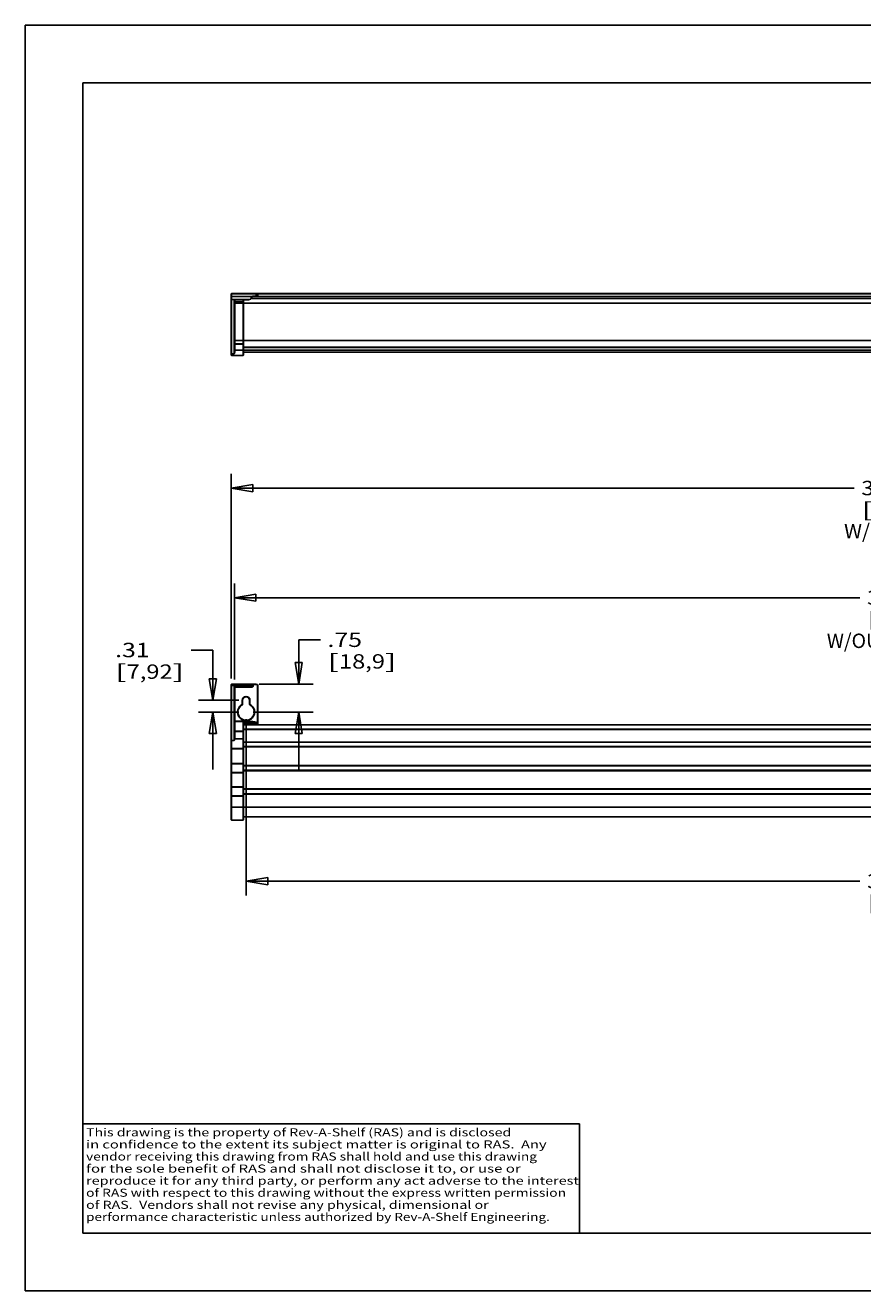
# Model space of a CAD drawing. Units: inches. Extents: x 0 to 17, y 0 to 11.
# Drawn here: x 0 to 7.3, y 0 to 11 of the extents above; entities that cross this region are included whole.
import ezdxf
from ezdxf.enums import TextEntityAlignment as Align

# ---------------------------------------------------------------- set-up
doc = ezdxf.new("R2010")
doc.units = ezdxf.units.IN
doc.header["$LTSCALE"] = 0.935
doc.header["$MEASUREMENT"] = 0
doc.layers.get('0').update_dxf_attribs({"linetype": 'CONTINUOUS'})
doc.styles.get("Standard").update_dxf_attribs({"font": 'bluprnt.ttf'})
doc.dimstyles.new('DIMSTYLE_1', dxfattribs={"dimtxt": 0.125, "dimasz": 0.1875, "dimexe": 0.125, "dimexo": 0.0625, "dimgap": 0.0625, "dimtad": 0, "dimtih": 1, "dimtoh": 1, "dimlfac": 3.076923, "dimzin": 4, "dimdsep": 46, "dimtxsty": 'Standard', "dimblk": 'CLOSED', "dimblk1": 'CLOSED', "dimblk2": 'CLOSED', "dimcen": 0.09, "dimazin": 1, "dimtfac": 1, "dimtofl": 0, "dimtmove": 0, "dimatfit": 3, "dimldrblk": 'CLOSED', "dimfxl": 0, "dimtolj": 1, "dimtzin": 4, "dimarcsym": 0})
doc.dimstyles.new('DIMSTYLE_2', dxfattribs={"dimtxt": 0.125, "dimasz": 0.1875, "dimexe": 0.125, "dimexo": 0.0625, "dimgap": 0.0625, "dimtad": 0, "dimtih": 1, "dimtoh": 1, "dimlfac": 3.076923, "dimzin": 4, "dimdsep": 46, "dimtxsty": 'Standard', "dimblk": 'CLOSED', "dimblk1": 'CLOSED', "dimblk2": 'CLOSED', "dimcen": 0.09, "dimazin": 1, "dimtfac": 1, "dimtofl": 0, "dimtmove": 0, "dimatfit": 3, "dimldrblk": 'CLOSED', "dimfxl": 0, "dimtolj": 1, "dimtzin": 4, "dimarcsym": 0})

# ---------------------------------------------------------------- blocks, each defined once
blk = doc.blocks.new('_CLOSED')
at = {"color": 0, "linetype": 'ByBlock'}
for p, q in [((0, 0), (-1, 0.167)), ((-1, 0.167), (-1, -0.167)), ((-1, -0.167), (0, 0)), ((-1, 0), (0, 0))]:
    blk.add_line(p, q, dxfattribs=at)
blk = doc.blocks.new('*D1')
at = {"color": 7, "linetype": 'Continuous'}
for p, q in [((1.79, 5.321), (1.79, 7.102)), ((13.546, 5.321), (13.546, 7.102)), ((1.79, 6.977), (7.206, 6.977)), ((13.546, 6.977), (8.131, 6.977))]:
    blk.add_line(p, q, dxfattribs=at)
at = {"color": 7, "linetype": 'Continuous', "xscale": 0.1875, "yscale": 0.1875, "zscale": 0.1875, "rotation": 180}
blk.add_blockref('_CLOSED', (1.79, 6.977), dxfattribs=at)
at = {"color": 7, "linetype": 'Continuous', "xscale": 0.1875, "yscale": 0.1875, "zscale": 0.1875}
blk.add_blockref('_CLOSED', (13.546, 6.977), dxfattribs=at)
at = {"color": 7, "linetype": 'Continuous'}
for s, p, p2 in [('36.17', (7.268, 6.915), (7.768, 6.915)), ('[', (7.268, 6.727), (7.368, 6.727)), ('918,72', (7.368, 6.727), (7.968, 6.727)), (']', (7.968, 6.727), (8.068, 6.727)), ('W/ END CAPS', (7.118, 6.54), (8.218, 6.54))]:
    blk.add_text(s, height=0.125, dxfattribs=at).set_placement(p, p2, align=Align.FIT)
blk = doc.blocks.new('*D2')
at = {"color": 7, "linetype": 'Continuous'}
for p, q in [((1.818, 5.314), (1.818, 6.149)), ((13.518, 5.314), (13.518, 6.149)), ((1.818, 6.024), (7.256, 6.024)), ((13.518, 6.024), (8.081, 6.024))]:
    blk.add_line(p, q, dxfattribs=at)
at = {"color": 7, "linetype": 'Continuous', "xscale": 0.1875, "yscale": 0.1875, "zscale": 0.1875, "rotation": 180}
blk.add_blockref('_CLOSED', (1.818, 6.024), dxfattribs=at)
at = {"color": 7, "linetype": 'Continuous', "xscale": 0.1875, "yscale": 0.1875, "zscale": 0.1875}
blk.add_blockref('_CLOSED', (13.518, 6.024), dxfattribs=at)
at = {"color": 7, "linetype": 'Continuous'}
for s, p, p2 in [('36.00', (7.318, 5.962), (7.818, 5.962)), ('[', (7.318, 5.774), (7.418, 5.774)), ('914,4', (7.418, 5.774), (7.918, 5.774)), (']', (7.918, 5.774), (8.018, 5.774)), ('W/OUT END CAPS', (6.968, 5.587), (8.368, 5.587))]:
    blk.add_text(s, height=0.125, dxfattribs=at).set_placement(p, p2, align=Align.FIT)
blk = doc.blocks.new('*D3')
at = {"color": 7, "linetype": 'Continuous'}
for p, q in [((2.377, 5.273), (2.377, 5.658)), ((2.377, 5.658), (2.565, 5.658)), ((2.034, 5.273), (2.502, 5.273)), ((1.982, 5.03), (2.502, 5.03)), ((2.377, 5.03), (2.377, 4.53))]:
    blk.add_line(p, q, dxfattribs=at)
at = {"color": 7, "linetype": 'Continuous', "xscale": 0.1875, "yscale": 0.1875, "zscale": 0.1875}
for p, rotation in [((2.377, 5.273), 270), ((2.377, 5.03), 90)]:
    blk.add_blockref('_CLOSED', p, dxfattribs=dict(at, rotation=rotation))
at = {"color": 7, "linetype": 'Continuous'}
for s, p, p2 in [('.75', (2.627, 5.596), (2.927, 5.596)), ('[', (2.627, 5.408), (2.727, 5.408)), ('18,9', (2.727, 5.408), (3.127, 5.408)), (']', (3.127, 5.408), (3.227, 5.408))]:
    blk.add_text(s, height=0.125, dxfattribs=at).set_placement(p, p2, align=Align.FIT)
blk = doc.blocks.new('*D4')
at = {"color": 7, "linetype": 'Continuous'}
for p, q in [((1.631, 5.569), (1.443, 5.569)), ((1.631, 5.132), (1.631, 5.569)), ((1.857, 5.132), (1.506, 5.132)), ((1.857, 5.03), (1.506, 5.03)), ((1.631, 5.03), (1.631, 4.53))]:
    blk.add_line(p, q, dxfattribs=at)
at = {"color": 7, "linetype": 'Continuous', "xscale": 0.1875, "yscale": 0.1875, "zscale": 0.1875}
for p, rotation in [((1.631, 5.132), 270), ((1.631, 5.03), 90)]:
    blk.add_blockref('_CLOSED', p, dxfattribs=dict(at, rotation=rotation))
at = {"color": 7, "linetype": 'Continuous'}
for s, p, p2 in [('.31', (0.781, 5.507), (1.081, 5.507)), ('[', (0.781, 5.319), (0.881, 5.319)), ('7,92', (0.881, 5.319), (1.281, 5.319)), (']', (1.281, 5.319), (1.381, 5.319))]:
    blk.add_text(s, height=0.125, dxfattribs=at).set_placement(p, p2, align=Align.FIT)
blk = doc.blocks.new('*D5')
at = {"color": 7, "linetype": 'Continuous'}
for p, q in [((1.92, 4.968), (1.92, 3.435)), ((13.416, 4.968), (13.416, 3.435)), ((1.92, 3.56), (7.256, 3.56)), ((13.416, 3.56), (8.081, 3.56))]:
    blk.add_line(p, q, dxfattribs=at)
at = {"color": 7, "linetype": 'Continuous', "xscale": 0.1875, "yscale": 0.1875, "zscale": 0.1875, "rotation": 180}
blk.add_blockref('_CLOSED', (1.92, 3.56), dxfattribs=at)
at = {"color": 7, "linetype": 'Continuous', "xscale": 0.1875, "yscale": 0.1875, "zscale": 0.1875}
blk.add_blockref('_CLOSED', (13.416, 3.56), dxfattribs=at)
at = {"color": 7, "linetype": 'Continuous'}
for s, p, p2 in [('35.38', (7.318, 3.497), (7.818, 3.497)), ('[', (7.318, 3.31), (7.418, 3.31)), ('898,5', (7.418, 3.31), (7.918, 3.31)), (']', (7.918, 3.31), (8.018, 3.31))]:
    blk.add_text(s, height=0.125, dxfattribs=at).set_placement(p, p2, align=Align.FIT)

msp = doc.modelspace()

# ---------------------------------------------------------------- linework, layer by layer
at = {"color": 7, "linetype": 'Continuous'}
for p, q in [((0, 0), (0, 11)), ((0, 11), (17, 11)), ((0.5, 0.5), (0.5, 10.5)), ((0.5, 10.5), (16.5, 10.5)), ((1.7904, 8.666), (1.7904, 8.133)), ((1.7936, 8.6693), (2.0179, 8.6693)), ((1.818, 8.6112), (1.818, 8.1631)), ((1.9399, 8.6138), (1.8204, 8.6138)), ((1.8928, 8.5961), (1.8213, 8.5961)), ((1.896, 8.5994), (1.896, 8.6138)), ((1.896, 8.133), (1.896, 8.5965)), ((1.9619, 8.6237), (13.3741, 8.6237)), ((2.0128, 8.6432), (1.9708, 8.6386)), ((1.9815, 8.6433), (2.0179, 8.6433)), ((13.3181, 8.6692), (2.0179, 8.6692)), ((2.0211, 8.6465), (2.0211, 8.666)), ((1.818, 8.1769), (1.8213, 8.1769)), ((1.8213, 8.2307), (1.8928, 8.2307)), ((1.896, 8.1769), (1.8928, 8.1769)), ((13.44, 8.2031), (1.896, 8.2031)), ((1.896, 8.1576), (13.44, 8.1576)), ((1.8928, 8.1298), (1.7936, 8.1298)), ((1.7904, 5.2693), (1.7904, 4.0944)), ((1.7936, 5.2725), (2.0081, 5.2725)), ((1.818, 5.2515), (1.818, 4.7977)), ((1.9554, 5.2471), (1.8213, 5.2471)), ((1.9594, 5.2478), (1.9603, 5.2481)), ((1.9675, 5.2497), (1.9656, 5.2497)), ((1.9676, 5.2497), (1.9678, 5.2497)), ((2.0211, 5.2595), (2.0211, 4.9329)), ((1.8892, 5.1318), (1.8892, 5.0966)), ((1.95, 5.0966), (1.95, 5.1318)), ((1.896, 4.0944), (1.896, 4.9427)), ((1.896, 4.9198), (1.9181, 4.9199)), ((1.896, 4.9199), (13.44, 4.9199)), ((1.8928, 4.7963), (1.8213, 4.7963)), ((1.896, 4.7688), (13.44, 4.7688)), ((1.8928, 4.0911), (1.7936, 4.0911)), ((1.896, 4.1188), (13.44, 4.1188)), ((4.8179, 1.4519), (0.5, 1.4519)), ((4.8179, 1.4519), (4.8179, 0.5)), ((16.5, 0.5), (0.5, 0.5)), ((0, 0), (17, 0))]:
    msp.add_line(p, q, dxfattribs=at)
at = {"color": 9, "linetype": 'Continuous'}
for p, q in [((1.7904, 8.666), (2.0211, 8.666)), ((1.7904, 8.6433), (1.9712, 8.6433)), ((1.7936, 8.6693), (1.7936, 8.1298)), ((1.9485, 8.6162), (1.7936, 8.6162)), ((1.8148, 8.6162), (1.8148, 8.1434)), ((1.8164, 8.6134), (1.8148, 8.6162)), ((1.818, 8.6144), (1.8148, 8.6162)), ((1.818, 8.6112), (1.8164, 8.6134)), ((1.818, 8.585), (13.518, 8.585)), ((1.8213, 8.164), (1.8213, 8.6138)), ((1.8928, 8.1298), (1.8928, 8.6138)), ((1.9731, 8.6406), (1.9712, 8.6433)), ((1.9761, 8.6422), (2.0128, 8.6432)), ((1.9815, 8.6433), (1.9815, 8.6465)), ((1.9815, 8.6465), (2.0211, 8.6465)), ((2.0081, 8.6433), (2.0081, 8.6693)), ((2.0132, 8.6432), (13.3228, 8.6432)), ((13.3149, 8.6659), (2.0211, 8.6659)), ((1.818, 8.2614), (1.896, 8.2614)), ((1.896, 8.2613), (13.44, 8.2613)), ((1.8148, 8.1434), (1.7936, 8.1434)), ((1.8148, 8.1434), (1.8164, 8.1502)), ((1.8148, 8.1434), (1.818, 8.1501)), ((1.818, 8.2275), (1.896, 8.2275)), ((1.8928, 8.1769), (1.8213, 8.1769)), ((13.44, 8.1998), (1.896, 8.1998)), ((1.896, 8.1771), (13.44, 8.1771)), ((1.7936, 5.2725), (1.7936, 4.0911)), ((1.9485, 5.2612), (1.7936, 5.2612)), ((1.8148, 5.2612), (1.8148, 4.7824)), ((1.8164, 5.2578), (1.8148, 5.2612)), ((1.818, 5.2585), (1.8148, 5.2612)), ((1.9675, 5.2464), (1.8193, 5.2464)), ((1.8213, 5.2471), (1.8213, 5.2526)), ((1.8213, 4.7946), (1.8213, 5.2469)), ((1.9399, 5.2554), (1.9496, 5.2589)), ((1.9496, 5.2589), (1.9485, 5.2612)), ((1.9594, 5.2478), (1.9602, 5.2483)), ((1.9598, 5.2507), (1.961, 5.251)), ((1.9599, 5.2493), (1.9599, 5.2502)), ((1.9675, 5.2464), (1.9675, 5.2497)), ((1.9677, 5.2682), (1.9677, 5.2526)), ((1.9731, 5.2693), (2.0081, 5.2693)), ((1.9815, 5.2529), (1.9815, 5.2725)), ((2.0081, 5.2693), (2.0081, 5.2725)), ((2.0179, 5.2595), (2.0179, 4.9329)), ((2.0179, 5.2595), (2.0211, 5.2595)), ((1.8859, 5.1318), (1.8859, 5.0966)), ((1.8859, 5.1318), (1.8892, 5.1318)), ((1.8874, 5.0937), (1.8859, 5.0966)), ((1.8859, 5.0966), (1.8892, 5.0966)), ((1.9532, 5.1318), (1.95, 5.1318)), ((1.95, 5.0966), (1.9532, 5.0966)), ((1.9532, 5.0966), (1.9518, 5.0937)), ((1.9532, 5.0966), (1.9532, 5.1318)), ((1.818, 4.9507), (1.903, 4.9507)), ((1.903, 4.9507), (1.903, 4.9474)), ((1.818, 4.8606), (1.896, 4.8606)), ((1.8213, 4.9474), (1.903, 4.9474)), ((1.8928, 4.8631), (1.8213, 4.8631)), ((1.8928, 4.0911), (1.8928, 4.9473)), ((1.896, 4.8811), (13.44, 4.8811)), ((1.896, 4.8779), (13.44, 4.8779)), ((1.9676, 4.92), (1.9702, 4.9203)), ((1.9718, 4.9203), (1.9677, 4.92)), ((1.9784, 4.9214), (1.9999, 4.9246)), ((2.0002, 4.9231), (1.9811, 4.9212)), ((2.0002, 4.9231), (1.9999, 4.9246)), ((2.0081, 4.9231), (2.0002, 4.9231)), ((2.0081, 4.9231), (2.0081, 4.9199)), ((2.0128, 4.9365), (2.0128, 4.9289)), ((2.0132, 4.9365), (2.0128, 4.9365)), ((2.0132, 4.9289), (2.0128, 4.9289)), ((2.0132, 4.9365), (2.0132, 4.9289)), ((2.0179, 4.9329), (2.0211, 4.9329)), ((1.8148, 4.7824), (1.7936, 4.7824)), ((1.8148, 4.7824), (1.8164, 4.7887)), ((1.8148, 4.7824), (1.818, 4.788)), ((1.896, 4.7095), (1.7904, 4.7095)), ((1.8928, 4.712), (1.7936, 4.712)), ((1.896, 4.73), (13.44, 4.73)), ((1.896, 4.7267), (13.44, 4.7267)), ((1.7904, 4.5827), (1.896, 4.5827)), ((1.8928, 4.5801), (1.7936, 4.5801)), ((1.896, 4.5654), (13.44, 4.5654)), ((1.896, 4.5622), (13.44, 4.5622)), ((1.896, 4.5236), (13.44, 4.5236)), ((1.896, 4.5204), (13.44, 4.5204)), ((1.896, 4.5031), (1.7904, 4.5031)), ((1.8928, 4.5056), (1.7936, 4.5056)), ((1.7904, 4.3796), (1.896, 4.3796)), ((1.896, 4.3), (1.7904, 4.3)), ((1.8928, 4.377), (1.7936, 4.377)), ((1.8928, 4.3025), (1.7936, 4.3025)), ((1.896, 4.3623), (13.44, 4.3623)), ((1.896, 4.3591), (13.44, 4.3591)), ((1.896, 4.3205), (13.44, 4.3205)), ((1.896, 4.3172), (13.44, 4.3172)), ((1.7904, 4.2033), (13.5456, 4.2033))]:
    msp.add_line(p, q, dxfattribs=at)
at = {"color": 7, "linetype": 'Continuous'}
for points in [[(1.818, 8.6112), (1.8181, 8.6116), (1.8182, 8.612), (1.8183, 8.6124), (1.8186, 8.6128), (1.8189, 8.6132), (1.8193, 8.6134), (1.8196, 8.6136), (1.8199, 8.6137), (1.8202, 8.6138), (1.8204, 8.6138), (1.8204, 8.6138)], [(1.9553, 5.2471), (1.9558, 5.2471), (1.9569, 5.2472), (1.958, 5.2474), (1.9587, 5.2476)], [(1.9588, 5.2476), (1.959, 5.2477), (1.9592, 5.2478), (1.9594, 5.2478)], [(1.9603, 5.2481), (1.9615, 5.2483), (1.9626, 5.2486), (1.9635, 5.2489), (1.9643, 5.2491), (1.9651, 5.2493), (1.9656, 5.2494)], [(1.9656, 5.2494), (1.9657, 5.2495), (1.9658, 5.2495), (1.966, 5.2495), (1.9663, 5.2496), (1.9667, 5.2496), (1.9671, 5.2497), (1.9676, 5.2497)]]:
    msp.add_lwpolyline(points, dxfattribs=at)
for centre, radius, start, end in [((1.7936, 8.666), 0.00325, 90, 180), ((1.8213, 8.5929), 0.00325, 90, 180), ((1.8928, 8.5994), 0.00325, 270, 360), ((1.9399, 8.6433), 0.0295, 270, 340.67714), ((1.9815, 8.6287), 0.0146, 90, 160.67714), ((2.0179, 8.666), 0.00325, 0, 90), ((2.0179, 8.6465), 0.00325, 270, 360), ((1.8213, 8.234), 0.00325, 180, 270), ((1.8928, 8.2275), 0.00325, 0, 90), ((1.7936, 8.133), 0.00325, 180, 270), ((1.8928, 8.133), 0.00325, 270, 360), ((1.7936, 5.2693), 0.00325, 90, 180), ((1.8213, 5.2438), 0.00325, 90, 180), ((2.0081, 5.2595), 0.013, 0, 90), ((1.9196, 5.0304), 0.071, 116.93337, 63.06663), ((1.8859, 5.0966), 0.00325, 296.93337, 360), ((1.9196, 5.1318), 0.0304, 0, 180), ((1.9532, 5.0966), 0.00325, 180, 243.06663), ((2.0081, 4.9329), 0.013, 270, 360), ((1.8213, 4.7995), 0.00325, 179.1787, 270), ((1.8928, 4.793), 0.00325, 0.8213, 90), ((1.7936, 4.0944), 0.00325, 180, 270), ((1.8928, 4.0944), 0.00325, 270, 360)]:
    msp.add_arc(centre, radius, start, end, dxfattribs=at)
at = {"color": 9, "linetype": 'Continuous'}
for centre, radius, start, end in [((1.9399, 8.6297), 0.0159, 270.00048, 272.16867), ((1.9397, 8.6394), 0.0249, 290.81393, 294.70776), ((1.9395, 8.6397), 0.0252, 294.7056, 298.47742), ((1.9815, 8.6287), 0.0178, 90, 125.15104), ((1.9554, 5.2498), 0.00452, 5.13799, 11.30565), ((1.9368, 5.3702), 0.1216, 281.46496, 284.70762), ((2.0081, 5.2595), 0.00975, 0, 90), ((1.9196, 5.0304), 0.0743, 116.93337, 63.06663), ((1.9196, 5.1318), 0.0336, 0, 180), ((1.8213, 4.9507), 0.00325, 180.06396, 270.06383), ((1.9246, 2.5697), 2.3778, 90.51876, 90.76596), ((1.9258, 1.9664), 2.9714, 88.32138, 90.57424), ((1.9282, 0.3557), 4.5739, 88.93995, 90.40338), ((1.9698, 4.9047), 0.0155, 98.07103, 98.34477), ((1.9275, 5.3035), 0.3855, 276.35479, 276.58681), ((1.9413, 5.184), 0.2653, 276.60208, 277.35325), ((1.9417, 5.3081), 0.389, 274.43977, 274.95236), ((1.9373, 5.2147), 0.2962, 277.35741, 277.97881), ((1.9313, 5.4234), 0.5047, 274.99148, 275.66322), ((2.0081, 4.9329), 0.00975, 270, 360)]:
    msp.add_arc(centre, radius, start, end, dxfattribs=at)
for points, knots in [([(1.7904, 8.6185), (1.7904, 8.6183), (1.7904, 8.618), (1.7906, 8.6176), (1.7909, 8.6172), (1.7915, 8.6167), (1.7924, 8.6163), (1.7932, 8.6162), (1.7936, 8.6162)], [0, 0, 0, 0, 0.1036495, 0.2113628, 0.32545, 0.4473609, 0.7135744, 1, 1, 1, 1]), ([(1.8204, 8.6138), (1.8203, 8.6138), (1.8199, 8.6138), (1.8191, 8.614), (1.8184, 8.6142), (1.818, 8.6144)], [0, 0, 0, 0, 0.210047, 0.4504775, 1, 1, 1, 1]), ([(1.9405, 8.6138), (1.9419, 8.6139), (1.9447, 8.6143), (1.9473, 8.6155), (1.9485, 8.6162)], [0, 0, 0, 0, 0.4874332, 1, 1, 1, 1]), ([(1.9496, 8.6154), (1.9495, 8.6154), (1.9494, 8.6154), (1.9492, 8.6155), (1.949, 8.6156), (1.9488, 8.6158), (1.9486, 8.6161), (1.9485, 8.6162)], [0, 0, 0, 0, 0.162272, 0.2603978, 0.3741193, 0.6531635, 1, 1, 1, 1]), ([(1.9515, 8.6176), (1.9531, 8.6184), (1.9553, 8.6199), (1.9578, 8.6223), (1.9602, 8.6249), (1.9627, 8.6287), (1.9641, 8.632), (1.9646, 8.6338)], [0, 0, 0, 0, 0.2455008, 0.3677769, 0.4908094, 0.7412247, 1, 1, 1, 1]), ([(1.9646, 8.6338), (1.9649, 8.6347), (1.9657, 8.6365), (1.9671, 8.639), (1.969, 8.6413), (1.9704, 8.6427), (1.9712, 8.6433)], [0, 0, 0, 0, 0.246929, 0.4968402, 0.7481988, 1, 1, 1, 1]), ([(1.9677, 8.6335), (1.9677, 8.6335), (1.9676, 8.6334), (1.9675, 8.6334), (1.9673, 8.6333), (1.9671, 8.6333), (1.9667, 8.6333), (1.9662, 8.6334), (1.9657, 8.6335), (1.9652, 8.6336), (1.9648, 8.6337), (1.9646, 8.6338)], [0, 0, 0, 0, 0.0476678, 0.0785199, 0.1154635, 0.2091083, 0.329078, 0.4727009, 0.636389, 0.8144828, 1, 1, 1, 1]), ([(1.7904, 8.1457), (1.7904, 8.1455), (1.7904, 8.1452), (1.7906, 8.1448), (1.7909, 8.1444), (1.7915, 8.1439), (1.7924, 8.1435), (1.7932, 8.1434), (1.7936, 8.1434)], [0, 0, 0, 0, 0.1036495, 0.2113628, 0.32545, 0.4473609, 0.7135744, 1, 1, 1, 1]), ([(1.8164, 8.1502), (1.8168, 8.1523), (1.8174, 8.1554), (1.8179, 8.1597), (1.818, 8.1619), (1.818, 8.1631)], [0, 0, 0, 0, 0.4854626, 0.7390173, 1, 1, 1, 1]), ([(1.818, 8.1501), (1.8189, 8.1522), (1.8201, 8.1555), (1.8211, 8.1602), (1.8213, 8.1627), (1.8213, 8.164)], [0, 0, 0, 0, 0.483507, 0.7381055, 1, 1, 1, 1]), ([(1.818, 8.1631), (1.818, 8.1632), (1.8182, 8.1634), (1.8184, 8.1635), (1.8186, 8.1636), (1.819, 8.1637), (1.8195, 8.1638), (1.8203, 8.1639), (1.8209, 8.1639), (1.8213, 8.1639)], [0, 0, 0, 0, 0.1201103, 0.16513, 0.2166193, 0.3381744, 0.4822094, 0.6443937, 1, 1, 1, 1]), ([(1.7904, 5.2589), (1.7904, 5.2591), (1.7904, 5.2594), (1.7906, 5.2598), (1.7909, 5.2602), (1.7915, 5.2607), (1.7924, 5.2611), (1.7932, 5.2612), (1.7936, 5.2612)], [0, 0, 0, 0, 0.1028562, 0.2099275, 0.3236339, 0.4454596, 0.7123047, 1, 1, 1, 1]), ([(1.818, 5.2515), (1.818, 5.2518), (1.818, 5.2524), (1.8178, 5.2535), (1.8175, 5.2548), (1.817, 5.2563), (1.8166, 5.2573), (1.8164, 5.2578)], [0, 0, 0, 0, 0.1334215, 0.2652278, 0.5209697, 0.7657643, 1, 1, 1, 1]), ([(1.8213, 5.2526), (1.8213, 5.2532), (1.8211, 5.254), (1.8206, 5.2551), (1.82, 5.2561), (1.8192, 5.2573), (1.8184, 5.2581), (1.818, 5.2585)], [0, 0, 0, 0, 0.2463938, 0.3732072, 0.5003925, 0.7527165, 1, 1, 1, 1]), ([(1.8213, 5.2526), (1.8211, 5.2526), (1.8206, 5.2526), (1.82, 5.2525), (1.8195, 5.2524), (1.819, 5.2523), (1.8186, 5.2521), (1.8183, 5.252), (1.8181, 5.2518), (1.818, 5.2516), (1.818, 5.2515)], [0, 0, 0, 0, 0.1752755, 0.3452844, 0.5033462, 0.6446134, 0.7652702, 0.8632601, 0.9392671, 1, 1, 1, 1]), ([(1.9399, 5.2554), (1.9413, 5.2564), (1.9435, 5.258), (1.9464, 5.2599), (1.9478, 5.2608), (1.9485, 5.2612)], [0, 0, 0, 0, 0.5132521, 0.7617019, 1, 1, 1, 1]), ([(1.9399, 5.2554), (1.9417, 5.2547), (1.9443, 5.2537), (1.9478, 5.2524), (1.9503, 5.2516), (1.9528, 5.2509), (1.9549, 5.2505), (1.9565, 5.2503), (1.958, 5.2503), (1.9591, 5.2505), (1.9598, 5.2507)], [0, 0, 0, 0, 0.27203, 0.4055513, 0.5359329, 0.6618665, 0.7818922, 0.8392711, 0.894722, 1, 1, 1, 1]), ([(1.9399, 5.2554), (1.9413, 5.2544), (1.9433, 5.2529), (1.946, 5.2511), (1.948, 5.2498), (1.9499, 5.2487), (1.9518, 5.2479), (1.9536, 5.2473), (1.9548, 5.2471), (1.9553, 5.2471)], [0, 0, 0, 0, 0.2833818, 0.4210432, 0.5537733, 0.679716, 0.7969746, 0.9039128, 1, 1, 1, 1]), ([(1.9485, 5.2612), (1.9504, 5.2619), (1.9538, 5.2636), (1.9592, 5.2671), (1.9626, 5.2697), (1.9646, 5.2713)], [0, 0, 0, 0, 0.3151579, 0.5955886, 1, 1, 1, 1]), ([(1.9496, 5.2589), (1.9516, 5.2595), (1.9554, 5.2611), (1.9614, 5.2642), (1.9654, 5.2667), (1.9677, 5.2682)], [0, 0, 0, 0, 0.3135698, 0.5942057, 1, 1, 1, 1]), ([(1.9588, 5.2476), (1.9589, 5.2477), (1.9592, 5.2479), (1.9595, 5.2482), (1.9598, 5.2487), (1.9599, 5.2491), (1.9599, 5.2493)], [0, 0, 0, 0, 0.2228837, 0.4586007, 0.7164616, 1, 1, 1, 1]), ([(1.9602, 5.2483), (1.9605, 5.2486), (1.9609, 5.2493), (1.961, 5.2502), (1.961, 5.2507), (1.961, 5.251)], [0, 0, 0, 0, 0.4622111, 0.7249672, 1, 1, 1, 1]), ([(1.9646, 5.2713), (1.965, 5.2716), (1.9655, 5.2719), (1.9664, 5.2721), (1.9675, 5.2723), (1.9691, 5.2725), (1.9705, 5.2725), (1.9712, 5.2725)], [0, 0, 0, 0, 0.1808195, 0.2866641, 0.404464, 0.6776866, 1, 1, 1, 1]), ([(1.9677, 5.2682), (1.9677, 5.2686), (1.9675, 5.2693), (1.9668, 5.2703), (1.9658, 5.2711), (1.965, 5.2713), (1.9646, 5.2713)], [0, 0, 0, 0, 0.2501339, 0.5038738, 0.7553988, 1, 1, 1, 1]), ([(1.9656, 5.2494), (1.9659, 5.2495), (1.9665, 5.2498), (1.9672, 5.2506), (1.9676, 5.2515), (1.9677, 5.2522), (1.9677, 5.2526)], [0, 0, 0, 0, 0.2445364, 0.4915095, 0.744072, 1, 1, 1, 1]), ([(1.9815, 5.2529), (1.9804, 5.2522), (1.9783, 5.2506), (1.9755, 5.2488), (1.9732, 5.2477), (1.9707, 5.2468), (1.9688, 5.2464), (1.9675, 5.2464)], [0, 0, 0, 0, 0.2502115, 0.500335, 0.625438, 0.7505278, 1, 1, 1, 1]), ([(1.9677, 5.2682), (1.968, 5.2684), (1.9685, 5.2687), (1.9692, 5.2689), (1.9701, 5.2691), (1.9714, 5.2692), (1.9725, 5.2693), (1.9731, 5.2693)], [0, 0, 0, 0, 0.1871223, 0.2946429, 0.4132193, 0.6848207, 1, 1, 1, 1]), ([(1.9677, 5.2526), (1.9678, 5.2526), (1.9681, 5.2527), (1.9688, 5.2528), (1.9699, 5.2529), (1.9714, 5.253), (1.9731, 5.253), (1.975, 5.253), (1.9778, 5.253), (1.98, 5.2529), (1.9815, 5.2529)], [0, 0, 0, 0, 0.0309766, 0.0672048, 0.1552414, 0.2629385, 0.3881096, 0.527806, 0.67878, 1, 1, 1, 1]), ([(1.9815, 5.2529), (1.9803, 5.2526), (1.978, 5.2519), (1.9752, 5.2511), (1.9729, 5.2506), (1.9712, 5.2502), (1.9695, 5.2499), (1.9684, 5.2497), (1.9678, 5.2497)], [0, 0, 0, 0, 0.2574482, 0.5105526, 0.6347418, 0.7574048, 0.8789283, 1, 1, 1, 1]), ([(1.9731, 5.2693), (1.9731, 5.2697), (1.973, 5.2705), (1.9727, 5.2714), (1.9723, 5.272), (1.9719, 5.2723), (1.9716, 5.2725), (1.9713, 5.2725), (1.9712, 5.2725)], [0, 0, 0, 0, 0.3062105, 0.5832841, 0.7041637, 0.8123615, 0.9097358, 1, 1, 1, 1]), ([(1.903, 4.9507), (1.9077, 4.9507), (1.9171, 4.9506), (1.9312, 4.9502), (1.9429, 4.9496), (1.9523, 4.949), (1.9593, 4.9485), (1.9663, 4.9479), (1.9733, 4.9472), (1.9803, 4.9463), (1.9861, 4.9455), (1.9907, 4.9447), (1.9942, 4.9441), (1.9977, 4.9434), (2.0005, 4.9427), (2.0028, 4.9421), (2.0045, 4.9417), (2.0062, 4.9411), (2.0078, 4.9405), (2.0092, 4.94), (2.0102, 4.9395), (2.011, 4.9391), (2.0117, 4.9386), (2.0123, 4.9381), (2.0127, 4.9377), (2.013, 4.9373), (2.0132, 4.9369), (2.0132, 4.9366), (2.0132, 4.9365)], [0, 0, 0, 0, 0.125003, 0.2500057, 0.375008, 0.4375098, 0.5000116, 0.5625133, 0.6250147, 0.687516, 0.7500166, 0.7812674, 0.8125181, 0.8437686, 0.8750186, 0.890644, 0.9062693, 0.9218943, 0.9375189, 0.9531422, 0.9609546, 0.9687666, 0.9765774, 0.9843846, 0.9882904, 0.9921952, 0.9960974, 1, 1, 1, 1]), ([(1.818, 4.8606), (1.818, 4.8607), (1.8181, 4.8611), (1.8183, 4.8618), (1.819, 4.8625), (1.82, 4.863), (1.8209, 4.8631), (1.8213, 4.8631)], [0, 0, 0, 0, 0.1104185, 0.2236999, 0.4628058, 0.7241015, 1, 1, 1, 1]), ([(1.8928, 4.8631), (1.8932, 4.8631), (1.894, 4.8633), (1.8951, 4.8638), (1.8957, 4.8645), (1.896, 4.8652), (1.896, 4.8655), (1.896, 4.8657)], [0, 0, 0, 0, 0.2759085, 0.5372011, 0.7763031, 0.8895824, 1, 1, 1, 1]), ([(1.903, 4.9474), (1.9077, 4.9474), (1.917, 4.9474), (1.9286, 4.9471), (1.9378, 4.9468), (1.9448, 4.9466), (1.9517, 4.9462), (1.9587, 4.9458), (1.9656, 4.9453), (1.9726, 4.9448), (1.9783, 4.9442), (1.983, 4.9437), (1.9864, 4.9433), (1.9899, 4.9429), (1.9933, 4.9424), (1.9967, 4.9419), (2.0002, 4.9412), (2.003, 4.9407), (2.0053, 4.9401), (2.007, 4.9397), (2.0084, 4.9393), (2.0094, 4.9389), (2.0103, 4.9386), (2.0109, 4.9383), (2.0114, 4.938), (2.0118, 4.9378), (2.0122, 4.9376), (2.0125, 4.9373), (2.0128, 4.9369), (2.0128, 4.9366), (2.0128, 4.9365)], [0, 0, 0, 0, 0.1250033, 0.2500065, 0.3125085, 0.3750105, 0.4375124, 0.5000143, 0.5625161, 0.6250179, 0.6875195, 0.7187706, 0.7500216, 0.7812726, 0.8125235, 0.8437744, 0.8750251, 0.9062753, 0.9219008, 0.9375261, 0.9531509, 0.9609637, 0.9687764, 0.9765885, 0.9804952, 0.9844018, 0.9883081, 0.9922133, 0.9961133, 1, 1, 1, 1]), ([(2.0128, 4.9289), (2.0128, 4.9288), (2.0128, 4.9286), (2.0127, 4.9284), (2.0125, 4.9281), (2.0121, 4.9278), (2.0118, 4.9275), (2.0114, 4.9273), (2.0109, 4.9271), (2.0102, 4.9268), (2.0094, 4.9265), (2.0082, 4.9262), (2.0068, 4.9259), (2.0051, 4.9255), (2.0028, 4.9251), (2.0011, 4.9248), (1.9999, 4.9246)], [0, 0, 0, 0, 0.0156312, 0.031264, 0.0624514, 0.0936935, 0.1249455, 0.1562001, 0.1874551, 0.2499558, 0.3124605, 0.3749661, 0.4999703, 0.6249785, 0.7499879, 1, 1, 1, 1]), ([(2.0132, 4.9289), (2.0132, 4.9287), (2.0132, 4.9284), (2.0129, 4.928), (2.0127, 4.9276), (2.0122, 4.9272), (2.0116, 4.9267), (2.0108, 4.9263), (2.01, 4.9259), (2.0091, 4.9255), (2.0082, 4.9252), (2.0071, 4.9248), (2.0056, 4.9244), (2.0038, 4.9239), (2.002, 4.9235), (2.0008, 4.9233), (2.0002, 4.9231)], [0, 0, 0, 0, 0.0311805, 0.0623931, 0.0936324, 0.1248839, 0.1873525, 0.2498522, 0.3123608, 0.3748728, 0.437386, 0.4998998, 0.6249214, 0.7499466, 0.8749731, 1, 1, 1, 1]), ([(1.7904, 4.7801), (1.7904, 4.7802), (1.7904, 4.7805), (1.7906, 4.781), (1.7909, 4.7814), (1.7915, 4.7819), (1.7924, 4.7823), (1.7932, 4.7824), (1.7936, 4.7824)], [0, 0, 0, 0, 0.1028562, 0.2099275, 0.3236339, 0.4454596, 0.7123047, 1, 1, 1, 1]), ([(1.8164, 4.7887), (1.8166, 4.7895), (1.817, 4.7911), (1.8175, 4.7934), (1.8179, 4.7956), (1.818, 4.797), (1.818, 4.7977)], [0, 0, 0, 0, 0.2749904, 0.5346927, 0.7770698, 1, 1, 1, 1]), ([(1.818, 4.7977), (1.818, 4.7973), (1.8182, 4.7965), (1.8189, 4.7954), (1.82, 4.7947), (1.8209, 4.7946), (1.8213, 4.7946)], [0, 0, 0, 0, 0.2454855, 0.4936411, 0.7455238, 1, 1, 1, 1]), ([(1.818, 4.788), (1.8184, 4.7887), (1.8192, 4.7899), (1.8201, 4.7915), (1.8207, 4.7926), (1.821, 4.7933), (1.8212, 4.794), (1.8213, 4.7944), (1.8213, 4.7946)], [0, 0, 0, 0, 0.3191612, 0.5974757, 0.7187753, 0.8266839, 0.9203488, 1, 1, 1, 1]), ([(1.7904, 4.7146), (1.7904, 4.7144), (1.7904, 4.7141), (1.7907, 4.7134), (1.7913, 4.7127), (1.7924, 4.7121), (1.7932, 4.712), (1.7936, 4.712)], [0, 0, 0, 0, 0.1104208, 0.2237026, 0.4628067, 0.7240967, 1, 1, 1, 1]), ([(1.8928, 4.712), (1.8932, 4.712), (1.894, 4.7121), (1.8951, 4.7127), (1.8957, 4.7134), (1.896, 4.7141), (1.896, 4.7144), (1.896, 4.7146)], [0, 0, 0, 0, 0.2759033, 0.5371933, 0.7762974, 0.8895792, 1, 1, 1, 1]), ([(1.7936, 4.5801), (1.7932, 4.5801), (1.7924, 4.58), (1.7913, 4.5794), (1.7907, 4.5787), (1.7904, 4.5781), (1.7904, 4.5777), (1.7904, 4.5776)], [0, 0, 0, 0, 0.2759033, 0.5371933, 0.7762974, 0.8895792, 1, 1, 1, 1]), ([(1.896, 4.5776), (1.896, 4.5777), (1.896, 4.5781), (1.8957, 4.5787), (1.8951, 4.5794), (1.894, 4.58), (1.8932, 4.5801), (1.8928, 4.5801)], [0, 0, 0, 0, 0.1104208, 0.2237026, 0.4628067, 0.7240967, 1, 1, 1, 1]), ([(1.7904, 4.5082), (1.7904, 4.508), (1.7904, 4.5077), (1.7907, 4.507), (1.7913, 4.5063), (1.7924, 4.5058), (1.7932, 4.5056), (1.7936, 4.5056)], [0, 0, 0, 0, 0.1104208, 0.2237026, 0.4628067, 0.7240967, 1, 1, 1, 1]), ([(1.8928, 4.5056), (1.8932, 4.5056), (1.894, 4.5058), (1.8951, 4.5063), (1.8957, 4.507), (1.896, 4.5077), (1.896, 4.508), (1.896, 4.5082)], [0, 0, 0, 0, 0.2759033, 0.5371933, 0.7762974, 0.8895792, 1, 1, 1, 1]), ([(1.7936, 4.377), (1.7932, 4.377), (1.7924, 4.3769), (1.7913, 4.3763), (1.7907, 4.3756), (1.7904, 4.3749), (1.7904, 4.3746), (1.7904, 4.3744)], [0, 0, 0, 0, 0.2759033, 0.5371933, 0.7762974, 0.8895792, 1, 1, 1, 1]), ([(1.7904, 4.3051), (1.7904, 4.3049), (1.7904, 4.3046), (1.7907, 4.3039), (1.7913, 4.3032), (1.7924, 4.3026), (1.7932, 4.3025), (1.7936, 4.3025)], [0, 0, 0, 0, 0.1104208, 0.2237026, 0.4628067, 0.7240967, 1, 1, 1, 1]), ([(1.896, 4.3744), (1.896, 4.3746), (1.896, 4.3749), (1.8957, 4.3756), (1.8951, 4.3763), (1.894, 4.3769), (1.8932, 4.377), (1.8928, 4.377)], [0, 0, 0, 0, 0.1104208, 0.2237026, 0.4628067, 0.7240967, 1, 1, 1, 1]), ([(1.8928, 4.3025), (1.8932, 4.3025), (1.894, 4.3026), (1.8951, 4.3032), (1.8957, 4.3039), (1.896, 4.3046), (1.896, 4.3049), (1.896, 4.3051)], [0, 0, 0, 0, 0.2759033, 0.5371933, 0.7762974, 0.8895792, 1, 1, 1, 1])]:
    msp.add_open_spline(points, degree=3, knots=knots, dxfattribs=at)
at = {"color": 7, "linetype": 'Continuous'}
msp.add_open_spline([(1.896, 4.9427), (1.896, 4.9433), (1.8958, 4.9445), (1.895, 4.9459), (1.894, 4.9469), (1.8932, 4.9472), (1.8928, 4.9473)], degree=3, knots=[0, 0, 0, 0, 0.3087093, 0.5738307, 0.8010229, 1, 1, 1, 1], dxfattribs=at)

# ---------------------------------------------------------------- texts
for s, p, p2 in [('This drawing is the property of Rev-A-Shelf (RAS) and is disclosed', (0.5284, 1.3416), (4.2244, 1.3416)), ('in confidence to the extent its subject matter is original to RAS.  Any ', (0.5284, 1.2366), (4.5604, 1.2366)), ('vendor receiving this drawing from RAS shall hold and use this drawing', (0.5284, 1.1316), (4.4484, 1.1316)), ('for the sole benefit of RAS and shall not disclose it to, or use or ', (0.5284, 1.0266), (4.3364, 1.0266)), ('reproduce it for any third party, or perform any act adverse to the interest ', (0.5284, 0.9216), (4.8404, 0.9216)), ('of RAS with respect to this drawing without the express written permission ', (0.5284, 0.8166), (4.7284, 0.8166)), ('of RAS.  Vendors shall not revise any physical, dimensional or ', (0.5284, 0.7116), (4.0564, 0.7116)), ('performance characteristic unless authorized by Rev-A-Shelf Engineering.', (0.5284, 0.6066), (4.5604, 0.6066))]:
    msp.add_text(s, height=0.07, dxfattribs=at).set_placement(p, p2, align=Align.FIT)

# ---------------------------------------------------------------- dimensions: what is measured, and where the dimension line sits
for base, p1, p2, text, dimstyle, picture, middle in [((13.5456, 6.9773), (1.7904, 5.2589), (13.5456, 5.2589), '<>\\PW/ END CAPS\\P[]', 'DIMSTYLE_1', '*D1', (7.668, 6.7898)), ((13.518, 6.024), (1.818, 5.2515), (13.518, 5.2515), '<>\\PW/OUT END CAPS\\P[]', 'DIMSTYLE_2', '*D2', (7.668, 5.8365)), ((13.41646, 3.55955), (1.91959, 5.03038), (13.41646, 5.03038), '<>\\P[]', 'DIMSTYLE_2', '*D5', (7.66802, 3.4658))]:
    dim = msp.add_linear_dim(base=base, p1=p1, p2=p2, text=text, dimstyle=dimstyle, dxfattribs=at)
    dim.commit()
    dim.dimension.update_dxf_attribs({"geometry": picture, "text_midpoint": middle, "dimtype": 160})
for base, p1, dimstyle, picture, middle in [((2.3773, 5.0304), (1.9712, 5.2725), 'DIMSTYLE_2', '*D3', (2.9273, 5.5647)), ((1.6306, 5.0304), (1.9196, 5.1318), 'DIMSTYLE_1', '*D4', (1.0806, 5.4756))]:
    dim = msp.add_linear_dim(base=base, p1=p1, p2=(1.9196, 5.0304), angle=270, text='<>\\P[]', dimstyle=dimstyle, dxfattribs=at)
    dim.commit()
    dim.dimension.update_dxf_attribs({"geometry": picture, "text_midpoint": middle, "dimtype": 160})

doc.saveas('drawing.dxf')
